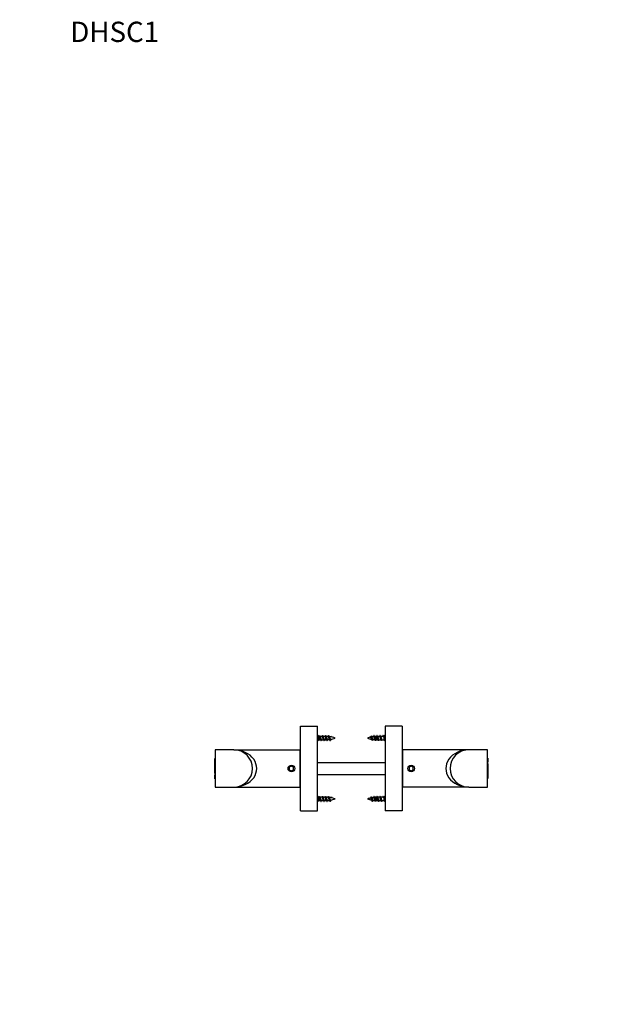
# Model space of a CAD drawing. Units: millimetres. Extents: x 0 to 835, y 0 to 1165.
# Drawn here: x 0 to 347, y 582 to 1165 of the extents above; entities that cross this region are included whole.
import ezdxf
from ezdxf import colors
from ezdxf.entities.mleader import LeaderData, LeaderLine
from ezdxf.math import Vec2, Vec3

# ---------------------------------------------------------------- set-up
doc = ezdxf.new("R2010")
doc.units = ezdxf.units.MM
doc.layers.add('DV4_Défaut', color=7, linetype='Continuous')
doc.layers.add('Défaut', color=7, linetype='Continuous')

# ---------------------------------------------------------------- blocks, each defined once
blk = doc.blocks.new('_DOT')
at = {"color": 0}
blk.add_line((0, 0), (-1, 0), dxfattribs=at)
at = {"color": 0, "const_width": 0.333}
blk.add_lwpolyline([(-0.1665, 0, 1), (0.1665, 0, 1)], format="xyb", close=True, dxfattribs=at)
blk = doc.blocks.new('SE3')
at = {"layer": 'DV4_Défaut', "color": 7, "linetype": 'Continuous'}
for p, q in [((165.93, 696.76), (165.93, 746.76)), ((165.93, 746.76), (175.93, 746.76)), ((175.93, 696.76), (175.93, 746.76)), ((215.93, 746.76), (215.93, 696.76)), ((225.93, 746.76), (215.93, 746.76)), ((225.93, 746.76), (225.93, 696.76)), ((176.73, 740.76), (175.93, 741.56)), ((176.73, 738.76), (176.73, 740.76)), ((176.92, 740.76), (176.73, 740.76)), ((176.92, 740.76), (177.13, 741.26)), ((178.72, 740.76), (177.42, 740.76)), ((180.52, 740.76), (179.22, 740.76)), ((180.96, 738.76), (180.96, 739.79)), ((183.89, 740.48), (184.13, 740.91)), ((184.13, 740.91), (184.43, 740.37)), ((207.73, 740.91), (207.35, 740.21)), ((208.05, 740.33), (207.73, 740.91)), ((208.08, 740.29), (207.97, 740.49)), ((210.9, 738.76), (210.9, 740.76)), ((210.92, 740.76), (210.9, 740.76)), ((212.72, 740.76), (211.42, 740.76)), ((214.52, 740.76), (213.22, 740.76)), ((214.73, 741.26), (214.52, 740.76)), ((214.52, 740.76), (214.94, 740.76)), ((214.94, 740.76), (214.73, 741.26)), ((215.13, 740.76), (214.94, 740.76)), ((215.93, 741.56), (215.13, 740.76)), ((215.13, 740.76), (215.13, 738.76)), ((175.93, 737.96), (176.73, 738.76)), ((176.73, 738.76), (177.73, 738.76)), ((178.24, 738.76), (179.53, 738.76)), ((180.04, 738.76), (180.96, 738.76)), ((210.9, 738.76), (211.73, 738.76)), ((212.24, 738.76), (213.53, 738.76)), ((214.04, 738.76), (215.13, 738.76)), ((215.13, 738.76), (215.93, 737.96)), ((115.55, 732.76), (115.55, 710.76)), ((126.55, 732.76), (115.55, 732.76)), ((126.55, 732.76), (165.55, 732.76)), ((165.55, 732.76), (165.55, 710.76)), ((165.93, 730.76), (165.55, 730.76)), ((226.31, 730.76), (225.93, 730.76)), ((265.31, 732.76), (226.31, 732.76)), ((226.31, 710.76), (226.31, 732.76)), ((276.31, 732.76), (265.31, 732.76)), ((276.31, 710.76), (276.31, 732.76)), ((115.35, 727.69), (115.55, 727.69)), ((115.35, 727.62), (115.35, 727.69)), ((115.35, 726.43), (115.35, 727.62)), ((115.35, 727.62), (115.55, 727.62)), ((115.35, 721.68), (115.35, 726.43)), ((115.52, 726.43), (115.35, 726.43)), ((115.52, 725.24), (115.52, 726.43)), ((115.55, 725.24), (115.52, 725.24)), ((160.55, 723.21), (159.3, 722.49)), ((159.3, 722.49), (159.3, 721.04)), ((161.8, 722.49), (160.55, 723.21)), ((161.8, 721.04), (161.8, 722.49)), ((175.93, 725.26), (215.93, 725.26)), ((231.31, 723.21), (230.06, 722.49)), ((230.06, 722.49), (230.06, 721.04)), ((232.56, 722.49), (231.31, 723.21)), ((232.56, 721.04), (232.56, 722.49)), ((276.51, 727.84), (276.31, 727.84)), ((276.31, 726.89), (276.34, 726.89)), ((276.51, 724.51), (276.31, 724.51)), ((276.34, 726.89), (276.34, 725.7)), ((276.34, 725.7), (276.51, 725.7)), ((276.51, 727.84), (276.51, 725.7)), ((276.51, 724.51), (276.51, 725.7)), ((276.51, 724.51), (276.51, 721.85)), ((115.35, 721.68), (115.55, 721.68)), ((115.35, 719.02), (115.35, 721.68)), ((115.35, 719.02), (115.55, 719.02)), ((115.35, 719.02), (115.35, 717.83)), ((115.35, 715.69), (115.35, 717.83)), ((115.52, 717.83), (115.35, 717.83)), ((115.52, 716.64), (115.52, 717.83)), ((115.55, 716.64), (115.52, 716.64)), ((159.3, 721.04), (160.55, 720.32)), ((160.55, 720.32), (161.8, 721.04)), ((175.93, 718.26), (215.93, 718.26)), ((230.06, 721.04), (231.31, 720.32)), ((231.31, 720.32), (232.56, 721.04)), ((276.51, 721.85), (276.31, 721.85)), ((276.31, 718.29), (276.34, 718.29)), ((276.34, 718.29), (276.34, 717.1)), ((276.34, 717.1), (276.51, 717.1)), ((276.51, 721.85), (276.51, 717.1)), ((276.51, 717.1), (276.51, 715.9)), ((115.35, 715.69), (115.55, 715.69)), ((115.55, 710.76), (126.55, 710.76)), ((126.55, 710.76), (165.55, 710.76)), ((165.55, 712.76), (165.93, 712.76)), ((225.93, 712.76), (226.31, 712.76)), ((265.31, 710.76), (226.31, 710.76)), ((265.31, 710.76), (276.31, 710.76)), ((276.51, 715.9), (276.31, 715.9)), ((276.51, 715.84), (276.31, 715.84)), ((276.51, 715.9), (276.51, 715.84)), ((176.73, 704.76), (175.93, 705.56)), ((176.73, 702.76), (176.73, 704.76)), ((176.92, 704.76), (176.73, 704.76)), ((176.92, 704.76), (177.13, 705.26)), ((178.72, 704.76), (177.42, 704.76)), ((180.52, 704.76), (179.22, 704.76)), ((183.89, 704.48), (184.13, 704.91)), ((184.13, 704.91), (184.43, 704.37)), ((207.73, 704.91), (207.35, 704.21)), ((208.05, 704.33), (207.73, 704.91)), ((210.9, 702.76), (210.9, 704.76)), ((210.92, 704.76), (210.9, 704.76)), ((212.72, 704.76), (211.42, 704.76)), ((214.52, 704.76), (213.22, 704.76)), ((214.73, 705.26), (214.52, 704.76)), ((214.52, 704.76), (214.94, 704.76)), ((214.94, 704.76), (214.73, 705.26)), ((215.13, 704.76), (214.94, 704.76)), ((215.93, 705.56), (215.13, 704.76)), ((215.13, 704.76), (215.13, 702.76)), ((175.93, 701.96), (176.73, 702.76)), ((176.73, 702.76), (177.73, 702.76)), ((178.24, 702.76), (179.53, 702.76)), ((180.04, 702.76), (180.96, 702.76)), ((180.96, 702.76), (180.96, 703.79)), ((208.08, 704.29), (207.97, 704.49)), ((210.9, 702.76), (211.73, 702.76)), ((212.24, 702.76), (213.53, 702.76)), ((214.04, 702.76), (215.13, 702.76)), ((215.13, 702.76), (215.93, 701.96)), ((165.93, 696.76), (175.93, 696.76)), ((225.93, 696.76), (215.93, 696.76))]:
    blk.add_line(p, q, dxfattribs=at)
for centre in [(160.55, 721.76), (231.31, 721.76)]:
    blk.add_circle(centre, 2, dxfattribs=at)
for centre, radius, start, end in [((185.77, 744.96), 9.34, 204.8901, 208.45553), ((171.27, 744.51), 8.27, 333.04436, 335.11098), ((187.57, 744.96), 9.34, 204.8901, 208.45553), ((173.07, 744.51), 8.27, 333.04436, 335.11098), ((189.23, 744.89), 9.18, 204.86485, 208.50175), ((180.96, 725.31), 15.45, 85.04623, 89.72645), ((174.94, 744.47), 8.18, 332.55664, 335.14638), ((188.58, 743.67), 6.45, 204.1369, 210.54907), ((180.96, 725.31), 15.45, 69.27598, 82.80963), ((180.96, 754.22), 15.45, 280.40282, 290.72402), ((210.9, 725.31), 15.45, 102.96768, 110.72402), ((210.9, 754.22), 15.45, 249.27598, 259.10563), ((210.9, 725.31), 15.45, 96.78745, 100.93726), ((203.28, 743.67), 6.45, 331.87389, 335.8631), ((216.92, 744.47), 8.18, 204.85362, 209.01759), ((210.9, 725.31), 15.45, 90, 94.61291), ((202.63, 744.89), 9.18, 333.13852, 335.13515), ((218.79, 744.51), 8.27, 204.88902, 208.75416), ((204.3, 744.96), 9.34, 333.27961, 335.1099), ((220.59, 744.51), 8.27, 204.88902, 208.75416), ((206.1, 744.96), 9.34, 333.27961, 335.1099), ((169.27, 734.47), 9.49, 24.32738, 28.15228), ((191.14, 732.39), 14.32, 153.53526, 155.22858), ((171.07, 734.47), 9.49, 24.32738, 28.15228), ((192.94, 732.39), 14.32, 153.53526, 155.22858), ((180.96, 754.22), 15.45, 270, 271.34797), ((172.88, 734.48), 9.48, 24.32402, 28.16907), ((193.02, 733.22), 12.4, 153.22119, 155.4026), ((180.96, 754.22), 15.45, 273.30498, 277.79441), ((174.28, 734.3), 9.92, 24.32511, 28.86755), ((191.93, 734.65), 9.18, 151.23103, 155.97595), ((199.93, 734.65), 9.18, 24.02405, 30.37848), ((217.58, 734.3), 9.92, 152.20669, 155.67489), ((210.9, 754.22), 15.45, 261.83928, 266.34838), ((198.84, 733.22), 12.4, 24.5974, 27.88958), ((218.98, 734.48), 9.48, 152.97009, 155.67598), ((210.9, 754.22), 15.45, 268.31503, 270), ((198.92, 732.39), 14.32, 24.77142, 27.42325), ((220.79, 734.47), 9.49, 153.1171, 155.67262), ((200.72, 732.39), 14.32, 24.77142, 27.42325), ((222.59, 734.47), 9.49, 153.1171, 155.67262), ((126.55, 721.76), 11, 270, 90), ((265.31, 721.76), 11, 90, 270), ((185.77, 708.96), 9.34, 204.8901, 208.45553), ((171.27, 708.51), 8.27, 333.04436, 335.11098), ((187.57, 708.96), 9.34, 204.8901, 208.45553), ((173.07, 708.51), 8.27, 333.04436, 335.11098), ((189.23, 708.89), 9.18, 204.86485, 208.50175), ((180.96, 689.31), 15.45, 85.04623, 89.72645), ((174.94, 708.47), 8.18, 332.55664, 335.14638), ((188.58, 707.67), 6.45, 204.1369, 210.54907), ((180.96, 689.31), 15.45, 69.27598, 82.80963), ((210.9, 689.31), 15.45, 96.78745, 100.93726), ((203.28, 707.67), 6.45, 331.87389, 335.8631), ((216.92, 708.47), 8.18, 204.85362, 209.01759), ((210.9, 689.31), 15.45, 90, 94.61291), ((202.63, 708.89), 9.18, 333.13852, 335.13515), ((218.79, 708.51), 8.27, 204.88902, 208.75416), ((204.3, 708.96), 9.34, 333.27961, 335.1099), ((220.59, 708.51), 8.27, 204.88902, 208.75416), ((206.1, 708.96), 9.34, 333.27961, 335.1099), ((169.27, 698.47), 9.49, 24.32738, 28.15228), ((191.14, 696.39), 14.32, 153.53526, 155.22858), ((171.07, 698.47), 9.49, 24.32738, 28.15228), ((192.94, 696.39), 14.32, 153.53526, 155.22858), ((180.96, 718.22), 15.45, 270, 271.34797), ((172.88, 698.48), 9.48, 24.32402, 28.16907), ((193.02, 697.22), 12.4, 153.22119, 155.4026), ((180.96, 718.22), 15.45, 273.30498, 277.79441), ((174.28, 698.3), 9.92, 24.32511, 28.86755), ((191.93, 698.65), 9.18, 151.23103, 155.97595), ((180.96, 718.22), 15.45, 280.40282, 290.72402), ((210.9, 689.31), 15.45, 102.96768, 110.72402), ((210.9, 718.22), 15.45, 249.27598, 259.10563), ((199.93, 698.65), 9.18, 24.02405, 30.37848), ((217.58, 698.3), 9.92, 152.20669, 155.67489), ((210.9, 718.22), 15.45, 261.83928, 266.34838), ((198.84, 697.22), 12.4, 24.5974, 27.88958), ((218.98, 698.48), 9.48, 152.97009, 155.67598), ((210.9, 718.22), 15.45, 268.31503, 270), ((198.92, 696.39), 14.32, 24.77142, 27.42325), ((220.79, 698.47), 9.49, 153.1171, 155.67262), ((200.72, 696.39), 14.32, 24.77142, 27.42325), ((222.59, 698.47), 9.49, 153.1171, 155.67262)]:
    blk.add_arc(centre, radius, start, end, dxfattribs=at)
for centre, major_axis in [((126.55, 721.76), (-13.5, 0)), ((265.31, 721.76), (13.5, 0))]:
    blk.add_ellipse(centre, major_axis=major_axis, ratio=0.814815, start_param=1.570796, end_param=4.712389, dxfattribs=at)
for points, weights, knots in [([(177.64, 738.95), (177.58, 739.07), (177.52, 739.26), (177.37, 739.76), (177.22, 740.26), (177.07, 740.76), (176.92, 740.76)], [0.934968708829, 0.944459431545, 1, 0.866025403784, 1, 0.866025403784, 1], [0, 0, 0, 0.171692, 0.171692, 0.585846, 0.585846, 1, 1, 1]), ([(177.13, 741.26), (177.28, 741.26), (177.43, 740.51), (177.58, 739.76), (177.73, 739.01), (177.88, 738.26), (178.03, 738.26), (178.08, 738.26), (178.15, 738.39)], [1, 0.866025403784, 1, 0.866025403784, 1, 0.866025403784, 1, 0.947732813797, 0.936247370264], [0, 0, 0, 0.294974, 0.294974, 0.589948, 0.589948, 0.884922, 0.884922, 1, 1, 1]), ([(177.55, 740.51), (177.6, 740.41), (177.64, 740.26), (177.79, 739.76), (177.94, 739.26), (178.09, 738.76), (178.24, 738.76)], [0.942386063169, 0.958070557868, 1, 0.866025403784, 1, 0.866025403784, 1], [0, 0, 0, 0.135309, 0.135309, 0.567655, 0.567655, 1, 1, 1]), ([(179.44, 738.95), (179.38, 739.07), (179.32, 739.26), (179.17, 739.76), (179.02, 740.26), (178.87, 740.76), (178.72, 740.76)], [0.934968708829, 0.944459431545, 1, 0.866025403784, 1, 0.866025403784, 1], [0, 0, 0, 0.171692, 0.171692, 0.585846, 0.585846, 1, 1, 1]), ([(178.77, 741.03), (178.85, 741.26), (178.93, 741.26), (179.08, 741.26), (179.23, 740.51), (179.38, 739.76), (179.53, 739.01), (179.68, 738.26), (179.83, 738.26), (179.88, 738.26), (179.95, 738.39)], [0.933469311785, 0.927482144687, 1, 0.866025403784, 1, 0.866025403784, 1, 0.866025403784, 1, 0.947732813797, 0.936247370264], [0, 0, 0, 0.137681, 0.137681, 0.392043, 0.392043, 0.646405, 0.646405, 0.900766, 0.900766, 1, 1, 1]), ([(179.35, 740.51), (179.4, 740.41), (179.44, 740.26), (179.59, 739.76), (179.74, 739.26), (179.89, 738.76), (180.04, 738.76)], [0.942386063169, 0.958070557868, 1, 0.866025403784, 1, 0.866025403784, 1], [0, 0, 0, 0.135309, 0.135309, 0.567655, 0.567655, 1, 1, 1]), ([(180.96, 739.79), (180.89, 740.05), (180.82, 740.26), (180.67, 740.76), (180.52, 740.76)], [0.933182124436, 0.936381553095, 1, 0.866025403784, 1], [0, 0, 0, 0.321967, 0.321967, 1, 1, 1]), ([(180.57, 741.03), (180.65, 741.26), (180.73, 741.26), (180.88, 741.26), (181.03, 740.51), (181.18, 739.76), (181.33, 739.01), (181.48, 738.26), (181.63, 738.26), (181.68, 738.26), (181.75, 738.39)], [0.933469311785, 0.927482144687, 1, 0.866025403784, 1, 0.866025403784, 1, 0.866025403784, 1, 0.947732813797, 0.936247370264], [0, 0, 0, 0.137681, 0.137681, 0.392043, 0.392043, 0.646405, 0.646405, 0.900766, 0.900766, 1, 1, 1]), ([(182.37, 741.03), (182.45, 741.26), (182.53, 741.26), (182.68, 741.26), (182.83, 740.51), (182.98, 739.76), (183.13, 739.01), (183.28, 738.26), (183.43, 738.26), (183.48, 738.26), (183.55, 738.39)], [0.933469311785, 0.927482144687, 1, 0.866025403784, 1, 0.866025403784, 1, 0.866025403784, 1, 0.947732813797, 0.936247370264], [0, 0, 0, 0.137681, 0.137681, 0.392043, 0.392043, 0.646405, 0.646405, 0.900766, 0.900766, 1, 1, 1]), ([(208.54, 738.39), (208.48, 738.26), (208.43, 738.26), (208.28, 738.26), (208.13, 739.01), (207.98, 739.76), (207.83, 740.51), (207.78, 740.74), (207.73, 740.91)], [0.936309449765, 0.947873396107, 1, 0.866025403784, 1, 0.866025403784, 1, 0.954853459629, 0.940133733968], [0, 0, 0, 0.142726, 0.142726, 0.509556, 0.509556, 0.876386, 0.876386, 1, 1, 1]), ([(210.34, 738.39), (210.28, 738.26), (210.23, 738.26), (210.08, 738.26), (209.93, 739.01), (209.78, 739.76), (209.63, 740.51), (209.48, 741.26), (209.33, 741.26), (209.25, 741.26), (209.17, 741.03)], [0.936309449765, 0.947873396107, 1, 0.866025403784, 1, 0.866025403784, 1, 0.866025403784, 1, 0.927459111084, 0.933473123073], [0, 0, 0, 0.098989, 0.098989, 0.353407, 0.353407, 0.607826, 0.607826, 0.862244, 0.862244, 1, 1, 1]), ([(211.63, 738.97), (211.57, 739.09), (211.52, 739.26), (211.37, 739.76), (211.22, 740.26), (211.07, 740.76), (210.92, 740.76)], [0.937230226494, 0.949821050347, 1, 0.866025403784, 1, 0.866025403784, 1], [0, 0, 0, 0.157732, 0.157732, 0.578866, 0.578866, 1, 1, 1]), ([(212.14, 738.39), (212.08, 738.26), (212.03, 738.26), (211.88, 738.26), (211.73, 739.01), (211.58, 739.76), (211.43, 740.51), (211.28, 741.26), (211.13, 741.26), (211.05, 741.26), (210.97, 741.03)], [0.936309449765, 0.947873396107, 1, 0.866025403784, 1, 0.866025403784, 1, 0.866025403784, 1, 0.927459111084, 0.933473123073], [0, 0, 0, 0.098989, 0.098989, 0.353407, 0.353407, 0.607826, 0.607826, 0.862244, 0.862244, 1, 1, 1]), ([(211.54, 740.54), (211.59, 740.42), (211.64, 740.26), (211.79, 739.76), (211.94, 739.26), (212.09, 738.76), (212.24, 738.76)], [0.939381640033, 0.953667918131, 1, 0.866025403784, 1, 0.866025403784, 1], [0, 0, 0, 0.1474223, 0.1474223, 0.5737112, 0.5737112, 1, 1, 1]), ([(213.43, 738.97), (213.37, 739.09), (213.32, 739.26), (213.17, 739.76), (213.02, 740.26), (212.87, 740.76), (212.72, 740.76)], [0.937230226494, 0.949821050347, 1, 0.866025403784, 1, 0.866025403784, 1], [0, 0, 0, 0.157732, 0.157732, 0.578866, 0.578866, 1, 1, 1]), ([(213.94, 738.39), (213.88, 738.26), (213.83, 738.26), (213.68, 738.26), (213.53, 739.01), (213.38, 739.76), (213.23, 740.51), (213.08, 741.26), (212.93, 741.26), (212.85, 741.26), (212.77, 741.03)], [0.936309449765, 0.947873396107, 1, 0.866025403784, 1, 0.866025403784, 1, 0.866025403784, 1, 0.927459111084, 0.933473123073], [0, 0, 0, 0.098989, 0.098989, 0.353407, 0.353407, 0.607826, 0.607826, 0.862244, 0.862244, 1, 1, 1]), ([(213.34, 740.54), (213.39, 740.42), (213.44, 740.26), (213.59, 739.76), (213.74, 739.26), (213.89, 738.76), (214.04, 738.76)], [0.939381640033, 0.953667918131, 1, 0.866025403784, 1, 0.866025403784, 1], [0, 0, 0, 0.147422, 0.147422, 0.573711, 0.573711, 1, 1, 1]), ([(177.64, 702.95), (177.58, 703.07), (177.52, 703.26), (177.37, 703.76), (177.22, 704.26), (177.07, 704.76), (176.92, 704.76)], [0.934968708829, 0.944459431545, 1, 0.866025403784, 1, 0.866025403784, 1], [0, 0, 0, 0.171692, 0.171692, 0.585846, 0.585846, 1, 1, 1]), ([(177.13, 705.26), (177.28, 705.26), (177.43, 704.51), (177.58, 703.76), (177.73, 703.01), (177.88, 702.26), (178.03, 702.26), (178.08, 702.26), (178.15, 702.39)], [1, 0.866025403784, 1, 0.866025403784, 1, 0.866025403784, 1, 0.947732813797, 0.936247370264], [0, 0, 0, 0.294974, 0.294974, 0.589948, 0.589948, 0.884922, 0.884922, 1, 1, 1]), ([(179.44, 702.95), (179.38, 703.07), (179.32, 703.26), (179.17, 703.76), (179.02, 704.26), (178.87, 704.76), (178.72, 704.76)], [0.934968708829, 0.944459431545, 1, 0.866025403784, 1, 0.866025403784, 1], [0, 0, 0, 0.171692, 0.171692, 0.585846, 0.585846, 1, 1, 1]), ([(178.77, 705.03), (178.85, 705.26), (178.93, 705.26), (179.08, 705.26), (179.23, 704.51), (179.38, 703.76), (179.53, 703.01), (179.68, 702.26), (179.83, 702.26), (179.88, 702.26), (179.95, 702.39)], [0.933469311785, 0.927482144687, 1, 0.866025403784, 1, 0.866025403784, 1, 0.866025403784, 1, 0.947732813797, 0.936247370264], [0, 0, 0, 0.137681, 0.137681, 0.392043, 0.392043, 0.646405, 0.646405, 0.900766, 0.900766, 1, 1, 1]), ([(180.96, 703.79), (180.89, 704.05), (180.82, 704.26), (180.67, 704.76), (180.52, 704.76)], [0.933182124436, 0.936381553095, 1, 0.866025403784, 1], [0, 0, 0, 0.321967, 0.321967, 1, 1, 1]), ([(180.57, 705.03), (180.65, 705.26), (180.73, 705.26), (180.88, 705.26), (181.03, 704.51), (181.18, 703.76), (181.33, 703.01), (181.48, 702.26), (181.63, 702.26), (181.68, 702.26), (181.75, 702.39)], [0.933469311785, 0.927482144687, 1, 0.866025403784, 1, 0.866025403784, 1, 0.866025403784, 1, 0.947732813797, 0.936247370264], [0, 0, 0, 0.137681, 0.137681, 0.392043, 0.392043, 0.646405, 0.646405, 0.900766, 0.900766, 1, 1, 1]), ([(182.37, 705.03), (182.45, 705.26), (182.53, 705.26), (182.68, 705.26), (182.83, 704.51), (182.98, 703.76), (183.13, 703.01), (183.28, 702.26), (183.43, 702.26), (183.48, 702.26), (183.55, 702.39)], [0.933469311785, 0.927482144687, 1, 0.866025403784, 1, 0.866025403784, 1, 0.866025403784, 1, 0.947732813797, 0.936247370264], [0, 0, 0, 0.137681, 0.137681, 0.392043, 0.392043, 0.646405, 0.646405, 0.900766, 0.900766, 1, 1, 1]), ([(208.54, 702.39), (208.48, 702.26), (208.43, 702.26), (208.28, 702.26), (208.13, 703.01), (207.98, 703.76), (207.83, 704.51), (207.78, 704.74), (207.73, 704.91)], [0.936309449765, 0.947873396107, 1, 0.866025403784, 1, 0.866025403784, 1, 0.954853459629, 0.940133733968], [0, 0, 0, 0.142726, 0.142726, 0.509556, 0.509556, 0.876386, 0.876386, 1, 1, 1]), ([(210.34, 702.39), (210.28, 702.26), (210.23, 702.26), (210.08, 702.26), (209.93, 703.01), (209.78, 703.76), (209.63, 704.51), (209.48, 705.26), (209.33, 705.26), (209.25, 705.26), (209.17, 705.03)], [0.936309449765, 0.947873396107, 1, 0.866025403784, 1, 0.866025403784, 1, 0.866025403784, 1, 0.927459111084, 0.933473123073], [0, 0, 0, 0.098989, 0.098989, 0.353407, 0.353407, 0.607826, 0.607826, 0.862244, 0.862244, 1, 1, 1]), ([(211.63, 702.97), (211.57, 703.09), (211.52, 703.26), (211.37, 703.76), (211.22, 704.26), (211.07, 704.76), (210.92, 704.76)], [0.937230226494, 0.949821050347, 1, 0.866025403784, 1, 0.866025403784, 1], [0, 0, 0, 0.157732, 0.157732, 0.578866, 0.578866, 1, 1, 1]), ([(212.14, 702.39), (212.08, 702.26), (212.03, 702.26), (211.88, 702.26), (211.73, 703.01), (211.58, 703.76), (211.43, 704.51), (211.28, 705.26), (211.13, 705.26), (211.05, 705.26), (210.97, 705.03)], [0.936309449765, 0.947873396107, 1, 0.866025403784, 1, 0.866025403784, 1, 0.866025403784, 1, 0.927459111084, 0.933473123073], [0, 0, 0, 0.098989, 0.098989, 0.353407, 0.353407, 0.607826, 0.607826, 0.862244, 0.862244, 1, 1, 1]), ([(213.43, 702.97), (213.37, 703.09), (213.32, 703.26), (213.17, 703.76), (213.02, 704.26), (212.87, 704.76), (212.72, 704.76)], [0.937230226494, 0.949821050347, 1, 0.866025403784, 1, 0.866025403784, 1], [0, 0, 0, 0.157732, 0.157732, 0.578866, 0.578866, 1, 1, 1]), ([(213.94, 702.39), (213.88, 702.26), (213.83, 702.26), (213.68, 702.26), (213.53, 703.01), (213.38, 703.76), (213.23, 704.51), (213.08, 705.26), (212.93, 705.26), (212.85, 705.26), (212.77, 705.03)], [0.936309449765, 0.947873396107, 1, 0.866025403784, 1, 0.866025403784, 1, 0.866025403784, 1, 0.927459111084, 0.933473123073], [0, 0, 0, 0.098989, 0.098989, 0.353407, 0.353407, 0.607826, 0.607826, 0.862244, 0.862244, 1, 1, 1]), ([(177.55, 704.51), (177.6, 704.41), (177.64, 704.26), (177.79, 703.76), (177.94, 703.26), (178.09, 702.76), (178.24, 702.76)], [0.942386063169, 0.958070557868, 1, 0.866025403784, 1, 0.866025403784, 1], [0, 0, 0, 0.135309, 0.135309, 0.567655, 0.567655, 1, 1, 1]), ([(179.35, 704.51), (179.4, 704.41), (179.44, 704.26), (179.59, 703.76), (179.74, 703.26), (179.89, 702.76), (180.04, 702.76)], [0.942386063169, 0.958070557868, 1, 0.866025403784, 1, 0.866025403784, 1], [0, 0, 0, 0.1353092, 0.1353092, 0.5676546, 0.5676546, 1, 1, 1]), ([(211.54, 704.54), (211.59, 704.42), (211.64, 704.26), (211.79, 703.76), (211.94, 703.26), (212.09, 702.76), (212.24, 702.76)], [0.939381640033, 0.953667918131, 1, 0.866025403784, 1, 0.866025403784, 1], [0, 0, 0, 0.147422, 0.147422, 0.573711, 0.573711, 1, 1, 1]), ([(213.34, 704.54), (213.39, 704.42), (213.44, 704.26), (213.59, 703.76), (213.74, 703.26), (213.89, 702.76), (214.04, 702.76)], [0.939381640033, 0.953667918131, 1, 0.866025403784, 1, 0.866025403784, 1], [0, 0, 0, 0.147422, 0.147422, 0.573711, 0.573711, 1, 1, 1])]:
    blk.add_rational_spline(points, weights, degree=2, knots=knots, dxfattribs=at)
for points, knots in [([(181.24, 738.95), (181.24, 738.96), (181.23, 738.97), (181.23, 738.98), (181.19, 739.05), (181.16, 739.14), (181.13, 739.24), (181.1, 739.34), (181.07, 739.45), (181.03, 739.56), (181.01, 739.63), (180.98, 739.71), (180.96, 739.79)], [0, 0, 0, 0, 0.0494113, 0.0494113, 0.0494113, 0.40665, 0.40665, 0.40665, 0.7599737, 0.7599737, 0.7599737, 1, 1, 1, 1]), ([(181.15, 740.51), (181.16, 740.5), (181.16, 740.49), (181.17, 740.48), (181.2, 740.4), (181.23, 740.3), (181.26, 740.19), (181.29, 740.09), (181.33, 739.98), (181.36, 739.86), (181.4, 739.75), (181.43, 739.63), (181.47, 739.52), (181.5, 739.41), (181.54, 739.3), (181.57, 739.2), (181.6, 739.11), (181.63, 739.03), (181.67, 738.96), (181.7, 738.9), (181.74, 738.85), (181.78, 738.82), (181.8, 738.8), (181.83, 738.79), (181.85, 738.79)], [0, 0, 0, 0, 0.020382, 0.020382, 0.020382, 0.1668975, 0.1668975, 0.1668975, 0.311631, 0.311631, 0.311631, 0.4561878, 0.4561878, 0.4561878, 0.6022327, 0.6022327, 0.6022327, 0.7463468, 0.7463468, 0.7463468, 0.8896027, 0.8896027, 0.8896027, 1, 1, 1, 1]), ([(182.97, 739.08), (182.97, 739.09), (182.96, 739.1), (182.96, 739.11), (182.92, 739.17), (182.89, 739.25), (182.86, 739.34), (182.83, 739.43), (182.8, 739.52), (182.77, 739.62), (182.74, 739.72), (182.71, 739.83), (182.67, 739.93), (182.64, 740.04), (182.61, 740.14), (182.58, 740.23), (182.55, 740.32), (182.52, 740.41), (182.49, 740.48), (182.46, 740.55), (182.42, 740.6), (182.39, 740.64), (182.36, 740.68), (182.32, 740.7), (182.3, 740.71)], [0, 0, 0, 0, 0.020055, 0.020055, 0.020055, 0.156848, 0.156848, 0.156848, 0.291377, 0.291377, 0.291377, 0.431273, 0.431273, 0.431273, 0.572927, 0.572927, 0.572927, 0.712193, 0.712193, 0.712193, 0.856096, 0.856096, 0.856096, 1, 1, 1, 1]), ([(183.02, 740.39), (183.03, 740.38), (183.04, 740.36), (183.04, 740.34), (183.08, 740.26), (183.11, 740.17), (183.15, 740.07), (183.18, 739.97), (183.22, 739.87), (183.26, 739.77), (183.3, 739.68), (183.34, 739.58), (183.37, 739.49), (183.41, 739.4), (183.44, 739.31), (183.48, 739.24), (183.52, 739.18), (183.56, 739.12), (183.59, 739.08), (183.63, 739.05), (183.67, 739.02), (183.71, 739.02), (183.72, 739.02), (183.74, 739.02), (183.75, 739.02)], [0, 0, 0, 0, 0.035735, 0.035735, 0.035735, 0.195404, 0.195404, 0.195404, 0.349958, 0.349958, 0.349958, 0.501704, 0.501704, 0.501704, 0.655162, 0.655162, 0.655162, 0.802024, 0.802024, 0.802024, 0.94693, 0.94693, 0.94693, 1, 1, 1, 1]), ([(207.86, 739.28), (207.84, 739.31), (207.82, 739.34), (207.81, 739.38), (207.77, 739.45), (207.73, 739.54), (207.69, 739.62), (207.65, 739.7), (207.61, 739.78), (207.57, 739.86), (207.53, 739.93), (207.49, 740.01), (207.45, 740.07), (207.42, 740.13), (207.38, 740.18), (207.35, 740.21)], [0, 0, 0, 0, 0.104229, 0.104229, 0.104229, 0.348032, 0.348032, 0.348032, 0.571568, 0.571568, 0.571568, 0.799668, 0.799668, 0.799668, 1, 1, 1, 1]), ([(208.07, 740.3), (208.1, 740.25), (208.13, 740.18), (208.16, 740.11), (208.19, 740.03), (208.22, 739.95), (208.25, 739.87), (208.28, 739.78), (208.31, 739.68), (208.35, 739.59), (208.38, 739.5), (208.41, 739.41), (208.44, 739.33), (208.46, 739.25), (208.5, 739.18), (208.53, 739.12), (208.56, 739.06), (208.59, 739.01), (208.62, 738.97), (208.65, 738.94), (208.68, 738.93), (208.71, 738.92)], [0, 0, 0, 0, 0.13483, 0.13483, 0.13483, 0.271928, 0.271928, 0.271928, 0.417571, 0.417571, 0.417571, 0.564635, 0.564635, 0.564635, 0.709381, 0.709381, 0.709381, 0.862021, 0.862021, 0.862021, 1, 1, 1, 1]), ([(209.81, 739.02), (209.8, 739.04), (209.79, 739.06), (209.77, 739.09), (209.74, 739.17), (209.71, 739.26), (209.67, 739.37), (209.64, 739.47), (209.6, 739.58), (209.57, 739.69), (209.53, 739.8), (209.5, 739.91), (209.46, 740.02), (209.42, 740.12), (209.39, 740.22), (209.36, 740.31), (209.32, 740.4), (209.29, 740.47), (209.25, 740.52), (209.21, 740.58), (209.18, 740.62), (209.14, 740.64), (209.12, 740.65), (209.1, 740.66), (209.07, 740.66)], [0, 0, 0, 0, 0.044552, 0.044552, 0.044552, 0.192488, 0.192488, 0.192488, 0.337952, 0.337952, 0.337952, 0.481318, 0.481318, 0.481318, 0.626397, 0.626397, 0.626397, 0.768594, 0.768594, 0.768594, 0.908301, 0.908301, 0.908301, 1, 1, 1, 1]), ([(209.76, 740.5), (209.79, 740.43), (209.82, 740.35), (209.85, 740.25), (209.88, 740.16), (209.91, 740.06), (209.95, 739.95), (209.98, 739.84), (210.01, 739.72), (210.05, 739.61), (210.08, 739.5), (210.11, 739.39), (210.14, 739.29), (210.17, 739.19), (210.21, 739.1), (210.24, 739.02), (210.27, 738.95), (210.31, 738.89), (210.34, 738.84), (210.37, 738.8), (210.41, 738.78), (210.44, 738.77), (210.44, 738.77), (210.44, 738.77), (210.44, 738.77)], [0, 0, 0, 0, 0.137569, 0.137569, 0.137569, 0.275782, 0.275782, 0.275782, 0.416696, 0.416696, 0.416696, 0.559656, 0.559656, 0.559656, 0.700682, 0.700682, 0.700682, 0.843497, 0.843497, 0.843497, 0.988381, 0.988381, 0.988381, 1, 1, 1, 1]), ([(182.97, 703.08), (182.97, 703.09), (182.96, 703.1), (182.96, 703.11), (182.92, 703.17), (182.89, 703.25), (182.86, 703.34), (182.83, 703.43), (182.8, 703.52), (182.77, 703.62), (182.74, 703.72), (182.71, 703.83), (182.67, 703.93), (182.64, 704.04), (182.61, 704.14), (182.58, 704.23), (182.55, 704.32), (182.52, 704.41), (182.49, 704.48), (182.46, 704.55), (182.42, 704.6), (182.39, 704.64), (182.36, 704.68), (182.32, 704.7), (182.3, 704.71)], [0, 0, 0, 0, 0.020055, 0.020055, 0.020055, 0.156848, 0.156848, 0.156848, 0.291377, 0.291377, 0.291377, 0.431273, 0.431273, 0.431273, 0.572927, 0.572927, 0.572927, 0.712193, 0.712193, 0.712193, 0.856096, 0.856096, 0.856096, 1, 1, 1, 1]), ([(209.81, 703.02), (209.8, 703.04), (209.79, 703.06), (209.77, 703.09), (209.74, 703.17), (209.71, 703.26), (209.67, 703.37), (209.64, 703.47), (209.6, 703.58), (209.57, 703.69), (209.53, 703.8), (209.5, 703.91), (209.46, 704.02), (209.42, 704.12), (209.39, 704.22), (209.36, 704.31), (209.32, 704.4), (209.29, 704.47), (209.25, 704.52), (209.21, 704.58), (209.18, 704.62), (209.14, 704.64), (209.12, 704.65), (209.1, 704.66), (209.07, 704.66)], [0, 0, 0, 0, 0.044552, 0.044552, 0.044552, 0.192488, 0.192488, 0.192488, 0.337952, 0.337952, 0.337952, 0.481318, 0.481318, 0.481318, 0.626397, 0.626397, 0.626397, 0.768594, 0.768594, 0.768594, 0.908301, 0.908301, 0.908301, 1, 1, 1, 1]), ([(181.24, 702.95), (181.24, 702.96), (181.23, 702.97), (181.23, 702.98), (181.19, 703.05), (181.16, 703.14), (181.13, 703.24), (181.1, 703.34), (181.07, 703.45), (181.03, 703.56), (181.01, 703.63), (180.98, 703.71), (180.96, 703.79)], [0, 0, 0, 0, 0.049411, 0.049411, 0.049411, 0.40665, 0.40665, 0.40665, 0.759974, 0.759974, 0.759974, 1, 1, 1, 1]), ([(181.15, 704.51), (181.16, 704.5), (181.16, 704.49), (181.17, 704.48), (181.2, 704.4), (181.23, 704.3), (181.26, 704.19), (181.29, 704.09), (181.33, 703.98), (181.36, 703.86), (181.4, 703.75), (181.43, 703.63), (181.47, 703.52), (181.5, 703.41), (181.54, 703.3), (181.57, 703.2), (181.6, 703.11), (181.63, 703.03), (181.67, 702.96), (181.7, 702.9), (181.74, 702.85), (181.78, 702.82), (181.8, 702.8), (181.83, 702.79), (181.85, 702.79)], [0, 0, 0, 0, 0.020382, 0.020382, 0.020382, 0.1668975, 0.1668975, 0.1668975, 0.311631, 0.311631, 0.311631, 0.4561878, 0.4561878, 0.4561878, 0.6022327, 0.6022327, 0.6022327, 0.7463468, 0.7463468, 0.7463468, 0.8896027, 0.8896027, 0.8896027, 1, 1, 1, 1]), ([(183.02, 704.39), (183.03, 704.38), (183.04, 704.36), (183.04, 704.34), (183.08, 704.26), (183.11, 704.17), (183.15, 704.07), (183.18, 703.97), (183.22, 703.87), (183.26, 703.77), (183.3, 703.68), (183.34, 703.58), (183.37, 703.49), (183.41, 703.4), (183.44, 703.31), (183.48, 703.24), (183.52, 703.18), (183.56, 703.12), (183.59, 703.08), (183.63, 703.05), (183.67, 703.02), (183.71, 703.02), (183.72, 703.02), (183.74, 703.02), (183.75, 703.02)], [0, 0, 0, 0, 0.035735, 0.035735, 0.035735, 0.195404, 0.195404, 0.195404, 0.349958, 0.349958, 0.349958, 0.501704, 0.501704, 0.501704, 0.655162, 0.655162, 0.655162, 0.802024, 0.802024, 0.802024, 0.94693, 0.94693, 0.94693, 1, 1, 1, 1]), ([(207.86, 703.28), (207.84, 703.31), (207.82, 703.34), (207.81, 703.38), (207.77, 703.45), (207.73, 703.54), (207.69, 703.62), (207.65, 703.7), (207.61, 703.78), (207.57, 703.86), (207.53, 703.93), (207.49, 704.01), (207.45, 704.07), (207.42, 704.13), (207.38, 704.18), (207.35, 704.21)], [0, 0, 0, 0, 0.104229, 0.104229, 0.104229, 0.348032, 0.348032, 0.348032, 0.571568, 0.571568, 0.571568, 0.799668, 0.799668, 0.799668, 1, 1, 1, 1]), ([(208.07, 704.3), (208.1, 704.25), (208.13, 704.18), (208.16, 704.11), (208.19, 704.03), (208.22, 703.95), (208.25, 703.87), (208.28, 703.78), (208.31, 703.68), (208.35, 703.59), (208.38, 703.5), (208.41, 703.41), (208.44, 703.33), (208.46, 703.25), (208.5, 703.18), (208.53, 703.12), (208.56, 703.06), (208.59, 703.01), (208.62, 702.97), (208.65, 702.94), (208.68, 702.93), (208.71, 702.92)], [0, 0, 0, 0, 0.13483, 0.13483, 0.13483, 0.271928, 0.271928, 0.271928, 0.417571, 0.417571, 0.417571, 0.564635, 0.564635, 0.564635, 0.709381, 0.709381, 0.709381, 0.862021, 0.862021, 0.862021, 1, 1, 1, 1]), ([(209.76, 704.5), (209.79, 704.43), (209.82, 704.35), (209.85, 704.25), (209.88, 704.16), (209.91, 704.06), (209.95, 703.95), (209.98, 703.84), (210.01, 703.72), (210.05, 703.61), (210.08, 703.5), (210.11, 703.39), (210.14, 703.29), (210.17, 703.19), (210.21, 703.1), (210.24, 703.02), (210.27, 702.95), (210.31, 702.89), (210.34, 702.84), (210.37, 702.8), (210.41, 702.78), (210.44, 702.77), (210.44, 702.77), (210.44, 702.77), (210.44, 702.77)], [0, 0, 0, 0, 0.137569, 0.137569, 0.137569, 0.275782, 0.275782, 0.275782, 0.416696, 0.416696, 0.416696, 0.559656, 0.559656, 0.559656, 0.700682, 0.700682, 0.700682, 0.843497, 0.843497, 0.843497, 0.988381, 0.988381, 0.988381, 1, 1, 1, 1])]:
    blk.add_open_spline(points, degree=3, knots=knots, dxfattribs=at)
for points in [[(214.73, 741.26), (214.65, 741.26), (214.57, 741.03)], [(214.73, 705.26), (214.65, 705.26), (214.57, 705.03)]]:
    blk.add_rational_spline(points, [1, 0.927459111084, 0.933473123073], degree=2, dxfattribs=at)

msp = doc.modelspace()

# ---------------------------------------------------------------- block references
at = {"layer": 'Défaut'}
msp.add_blockref('SE3', (0, 0), dxfattribs=at)

# ---------------------------------------------------------------- leaders
at = {"layer": 'Défaut', "color": 7, "linetype": 'Continuous'}
ml = msp.add_multileader_mtext('Standard', dxfattribs=at)
ml.set_content('{\\pxsm0.9;\\fSolid Edge ISO|b1||i0||c0|p34;\\W1.;02/06/2020\\P}', color=256)
ml.set_leader_properties()
ml.set_arrow_properties(name='DOT')
ml.build(insert=Vec2(0, 0))
ml.multileader.update_dxf_attribs({"leader_type": 0, "dogleg_length": 0, "arrow_head_size": 12})
ctx = ml.context
ctx.base_point, ctx.char_height, ctx.arrow_head_size, ctx.landing_gap_size = Vec3(747.02, 1157.46), 12, 12, 4.2
notes = []
notes.append((ctx, [(0, (0, 0, 0), (0, 0), (1, 0), 1, [])]))
ctx.mtext.insert = Vec3(749.02, 1163.58)
ml = msp.add_multileader_mtext('Standard', dxfattribs=at)
ml.set_content('{\\pxsm0.9;\\fArial|b1||i0||c0|p34;\\W1.;DHSC1\\P}', color=256)
ml.set_leader_properties()
ml.set_arrow_properties(name='DOT')
ml.build(insert=Vec2(0, 0))
ml.multileader.update_dxf_attribs({"leader_type": 0, "dogleg_length": 0, "arrow_head_size": 12})
ctx = ml.context
ctx.base_point, ctx.char_height, ctx.arrow_head_size, ctx.landing_gap_size = Vec3(27.89, 1157.28), 12, 12, 4.2
notes.append((ctx, [(0, (0, 0, 0), (0, 0), (1, 0), 1, [])]))
ctx.mtext.insert = Vec3(29.89, 1163.39)
for ctx, leaders in notes:
    for number, flags, end, landing, length, lines in leaders:
        leader = LeaderData()
        leader.index, (leader.has_last_leader_line, leader.has_dogleg_vector, leader.attachment_direction) = number, flags
        leader.last_leader_point, leader.dogleg_vector, leader.dogleg_length = Vec3(end), Vec3(landing), length
        for number, points, colour, breaks in lines:
            line = LeaderLine()
            line.index, line.vertices, line.color, line.breaks = number, Vec3.list(points), colors.encode_raw_color(colour), breaks
            leader.lines.append(line)
        ctx.leaders.append(leader)

doc.saveas('drawing.dxf')
